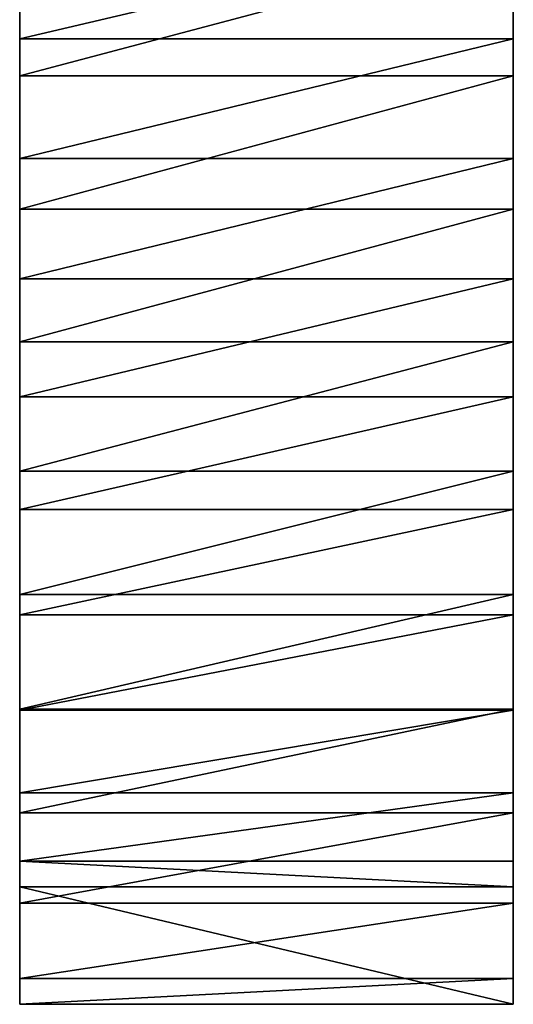
# Model space of a CAD drawing. Extents: x -24 to 71, y -138 to 49.
# Drawn here: x -24 to 24, y -138 to -43 of the extents above; entities that cross this region are included whole.
import ezdxf

# ---------------------------------------------------------------- set-up
doc = ezdxf.new("R2010")
doc.units = 0
doc.header["$MEASUREMENT"] = 0
doc.layers.add('L1', color=7, linetype='Continuous')

msp = doc.modelspace()

# ---------------------------------------------------------------- linework, layer by layer
at = {"layer": 'L1', "color": 7}
for points in [[(24, -44.68348, 165.7792), (-24, -44.68348, 165.7792), (24, -33.39422, 162.7339)], [(24, -33.39422, 162.7339), (-24, -44.68348, 165.7792), (-24, -33.39422, 162.7339)], [(-24, -44.68348, 165.7792), (-24, -35.54243, 177.2182), (-24, -33.39422, 162.7339)], [(24, -35.54243, 177.2182), (24, -44.68348, 165.7792), (24, -33.39422, 162.7339)], [(24, -35.54243, 177.2182), (-24, -35.54243, 177.2182), (-24, -48.26718, 179.6767)], [(24, -35.54243, 177.2182), (-24, -48.26718, 179.6767), (24, -48.26718, 179.6767)], [(-24, -44.68348, 165.7792), (-24, -48.26718, 179.6767), (-24, -35.54243, 177.2182)], [(24, -48.26718, 179.6767), (24, -44.68348, 165.7792), (24, -35.54243, 177.2182)], [(24, -56.30601, 167.0591), (-24, -56.30601, 167.0591), (24, -44.68348, 165.7792)], [(24, -44.68348, 165.7792), (-24, -56.30601, 167.0591), (-24, -44.68348, 165.7792)], [(-24, -56.30601, 167.0591), (-24, -61.21378, 180.2674), (-24, -44.68348, 165.7792)], [(-24, -61.21378, 180.2674), (-24, -48.26718, 179.6767), (-24, -44.68348, 165.7792)], [(24, -48.26718, 179.6767), (24, -56.30601, 167.0591), (24, -44.68348, 165.7792)], [(24, -48.26718, 179.6767), (-24, -48.26718, 179.6767), (-24, -61.21378, 180.2674)], [(24, -48.26718, 179.6767), (-24, -61.21378, 180.2674), (24, -61.21378, 180.2674)], [(24, -61.21378, 180.2674), (24, -56.30601, 167.0591), (24, -48.26718, 179.6767)], [(24, -67.9874, 166.5434), (-24, -67.9874, 166.5434), (24, -56.30601, 167.0591)], [(24, -56.30601, 167.0591), (-24, -67.9874, 166.5434), (-24, -56.30601, 167.0591)], [(-24, -67.9874, 166.5434), (-24, -74.10954, 178.9779), (-24, -56.30601, 167.0591)], [(-24, -56.30601, 167.0591), (-24, -74.10954, 178.9779), (-24, -61.21378, 180.2674)], [(24, -61.21378, 180.2674), (24, -67.9874, 166.5434), (24, -56.30601, 167.0591)], [(24, -61.21378, 180.2674), (-24, -61.21378, 180.2674), (-24, -74.10954, 178.9779)], [(24, -61.21378, 180.2674), (-24, -74.10954, 178.9779), (24, -74.10954, 178.9779)], [(24, -74.10954, 178.9779), (24, -67.9874, 166.5434), (24, -61.21378, 180.2674)], [(24, -79.45191, 164.2442), (-24, -79.45191, 164.2442), (24, -67.9874, 166.5434)], [(24, -67.9874, 166.5434), (-24, -79.45191, 164.2442), (-24, -67.9874, 166.5434)], [(-24, -79.45191, 164.2442), (-24, -86.68284, 175.8354), (-24, -67.9874, 166.5434)], [(-24, -67.9874, 166.5434), (-24, -86.68284, 175.8354), (-24, -74.10954, 178.9779)], [(24, -74.10954, 178.9779), (24, -79.45191, 164.2442), (24, -67.9874, 166.5434)], [(24, -74.10954, 178.9779), (-24, -74.10954, 178.9779), (-24, -86.68284, 175.8354)], [(24, -74.10954, 178.9779), (-24, -86.68284, 175.8354), (24, -86.68284, 175.8354)], [(24, -86.68284, 175.8354), (24, -79.45191, 164.2442), (24, -74.10954, 178.9779)], [(24, -90.42885, 160.2158), (-24, -90.42885, 160.2158), (24, -79.45191, 164.2442)], [(24, -79.45191, 164.2442), (-24, -90.42885, 160.2158), (-24, -79.45191, 164.2442)], [(-24, -90.42885, 160.2158), (-24, -98.66886, 170.906), (-24, -79.45191, 164.2442)], [(-24, -79.45191, 164.2442), (-24, -98.66886, 170.906), (-24, -86.68284, 175.8354)], [(24, -86.68284, 175.8354), (24, -90.42885, 160.2158), (24, -79.45191, 164.2442)], [(24, -86.68284, 175.8354), (-24, -86.68284, 175.8354), (-24, -98.66886, 170.906)], [(24, -86.68284, 175.8354), (-24, -98.66886, 170.906), (24, -98.66886, 170.906)], [(24, -98.66886, 170.906), (24, -90.42885, 160.2158), (24, -86.68284, 175.8354)], [(24, -100.6591, 154.5533), (-24, -100.6591, 154.5533), (24, -90.42885, 160.2158)], [(24, -90.42885, 160.2158), (-24, -100.6591, 154.5533), (-24, -90.42885, 160.2158)], [(-24, -100.6591, 154.5533), (-24, -109.8151, 164.2936), (-24, -90.42885, 160.2158)], [(-24, -90.42885, 160.2158), (-24, -109.8151, 164.2936), (-24, -98.66886, 170.906)], [(24, -98.66886, 170.906), (24, -100.6591, 154.5533), (24, -90.42885, 160.2158)], [(24, -98.66886, 170.906), (-24, -98.66886, 170.906), (-24, -109.8151, 164.2936)], [(24, -98.66886, 170.906), (-24, -109.8151, 164.2936), (24, -109.8151, 164.2936)], [(24, -109.8151, 164.2936), (24, -100.6591, 154.5533), (24, -98.66886, 170.906)], [(24, -109.9011, 147.3905), (-24, -109.9011, 147.3905), (24, -100.6591, 154.5533)], [(24, -100.6591, 154.5533), (-24, -109.9011, 147.3905), (-24, -100.6591, 154.5533)], [(-24, -109.9011, 147.3905), (-24, -119.8869, 156.1374), (-24, -100.6591, 154.5533)], [(-24, -100.6591, 154.5533), (-24, -119.8869, 156.1374), (-24, -109.8151, 164.2936)], [(24, -109.8151, 164.2936), (24, -109.9011, 147.3905), (24, -100.6591, 154.5533)], [(24, -109.8151, 164.2936), (-24, -109.8151, 164.2936), (-24, -119.8869, 156.1374)], [(24, -109.8151, 164.2936), (-24, -119.8869, 156.1374), (24, -119.8869, 156.1374)], [(24, -117.9367, 138.8963), (-24, -117.9367, 138.8963), (24, -109.9011, 147.3905)], [(24, -109.9011, 147.3905), (-24, -117.9367, 138.8963), (-24, -109.9011, 147.3905)], [(-24, -117.9367, 138.8963), (-24, -128.672, 146.6093), (-24, -109.9011, 147.3905)], [(-24, -109.9011, 147.3905), (-24, -128.672, 146.6093), (-24, -119.8869, 156.1374)], [(24, -119.8869, 156.1374), (24, -109.9011, 147.3905), (24, -109.8151, 164.2936)], [(24, -119.8869, 156.1374), (24, -117.9367, 138.8963), (24, -109.9011, 147.3905)], [(24, -124.5762, 129.2715), (-24, -124.5762, 129.2715), (24, -117.9367, 138.8963)], [(24, -117.9367, 138.8963), (-24, -124.5762, 129.2715), (-24, -117.9367, 138.8963)], [(-24, -124.5762, 129.2715), (-24, -135.9854, 135.9099), (-24, -117.9367, 138.8963)], [(-24, -117.9367, 138.8963), (-24, -135.9854, 135.9099), (-24, -128.672, 146.6093)], [(24, -128.672, 146.6093), (24, -124.5762, 129.2715), (24, -117.9367, 138.8963)], [(24, -128.672, 146.6093), (24, -117.9367, 138.8963), (24, -119.8869, 156.1374)], [(24, -119.8869, 156.1374), (-24, -119.8869, 156.1374), (-24, -128.672, 146.6093)], [(24, -119.8869, 156.1374), (-24, -128.672, 146.6093), (24, -128.672, 146.6093)], [(24, -124.5762, 129.2715), (24, -127.0907, 124.9498), (-24, -124.5762, 129.2715)], [(-24, -124.5762, 129.2715), (24, -127.0907, 124.9498), (-24, -127.0907, 124.9498)], [(-24, -127.0907, 124.9498), (-24, -138.5, 131.5882), (-24, -124.5762, 129.2715)], [(-24, -124.5762, 129.2715), (-24, -138.5, 131.5882), (-24, -135.9854, 135.9099)], [(24, -135.9854, 135.9099), (24, -127.0907, 124.9498), (24, -124.5762, 129.2715)], [(24, -135.9854, 135.9099), (24, -124.5762, 129.2715), (24, -128.672, 146.6093)], [(24, -127.0907, 124.9498), (24, -138.5, 131.5882), (-24, -127.0907, 124.9498)], [(-24, -127.0907, 124.9498), (24, -138.5, 131.5882), (-24, -138.5, 131.5882)], [(24, -138.5, 131.5882), (24, -127.0907, 124.9498), (24, -135.9854, 135.9099)], [(24, -128.672, 146.6093), (-24, -128.672, 146.6093), (-24, -135.9854, 135.9099)], [(24, -128.672, 146.6093), (-24, -135.9854, 135.9099), (24, -135.9854, 135.9099)], [(24, -138.5, 131.5882), (24, -135.9854, 135.9099), (-24, -138.5, 131.5882)], [(-24, -138.5, 131.5882), (24, -135.9854, 135.9099), (-24, -135.9854, 135.9099)]]:
    msp.add_3dface(points, dxfattribs=at)

doc.saveas('drawing.dxf')
